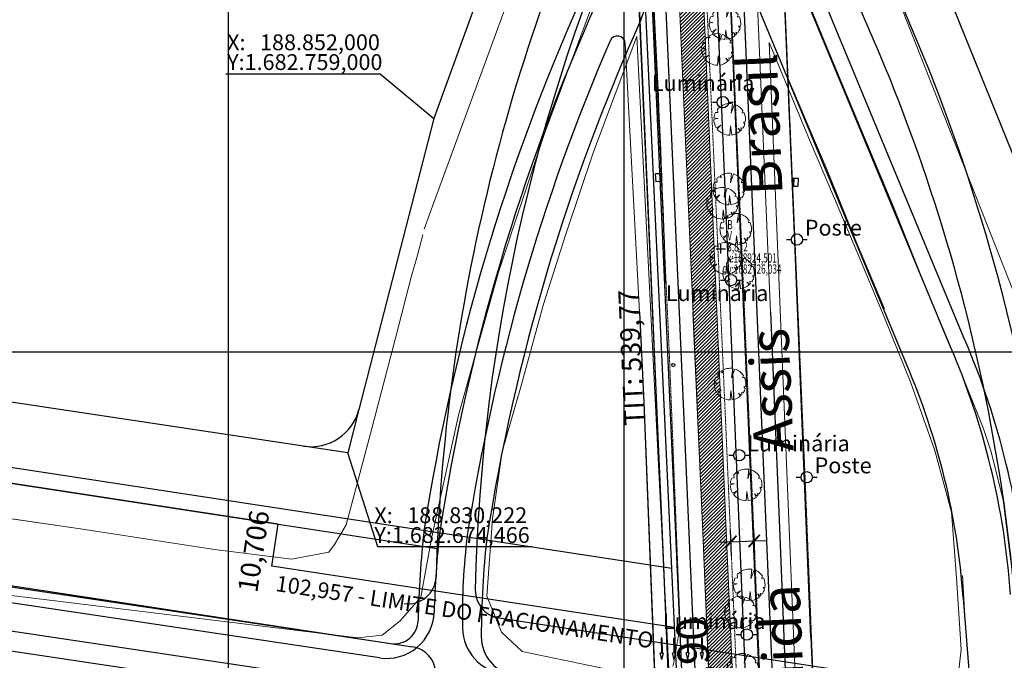
# Model space of a CAD drawing. Extents: x 0 to 383550, y 0 to 3365419.
# Drawn here: x 188747 to 188996, y 1682622 to 1682784 of the extents above; entities that cross this region are included whole.
import ezdxf
from ezdxf.enums import TextEntityAlignment as Align
from ezdxf.lldxf.tags import DXFTag

# ---------------------------------------------------------------- set-up
doc = ezdxf.new("R2010")
doc.units = 0
doc.header["$MEASUREMENT"] = 0
doc.linetypes.add('HIDDEN', pattern=[0.375, 0.25, -0.125])
for name, color, linetype in [('_ Logit2', 1, 'Continuous'), ('Existente', 7, 'Continuous'), ('MEIO-FIO-PROJETADO', 10, 'Continuous'), ('TOP-10700', 10, 'Continuous'), ('TOP-10798', 10, 'Continuous'), ('TOP-11100', 10, 'Continuous'), ('TOP-ALINHAMENTO_PROJETADO', 160, 'Continuous'), ('TOP-EQUIPAMENTOS_PÚBLICO', 8, 'Continuous'), ('TOP-LEVANTADO', 4, 'Continuous'), ('TOP-MALHA', 8, 'Continuous'), ('TOP-PONTOS-ESTACOES', 2, 'Continuous'), ('TOP-PV_TELEFONE', 56, 'Continuous'), ('TOP-TÍTULOS', 1, 'Continuous')]:
    doc.layers.add(name, color=color, linetype=linetype)
for name, color, linetype, lineweight in [('_Nomes Vias', 248, 'Continuous', 20), ('_Traçado Projetado', 12, 'ACAD_ISO02W100', 20), ('_Vias Existentes', 248, 'Continuous', 20), ('TOP-COTAS', 7, 'Continuous', 5), ('TOP-MEIO_FIO', 7, 'HIDDEN', 5), ('TOP-VEGETAÇÃO_EXTERNA', 7, 'Continuous', 5)]:
    doc.layers.add(name, color=color, linetype=linetype, lineweight=lineweight)
doc.styles.add('GEOSIS', font='txt', dxfattribs={"width": 0.65, "height": 0.2})
doc.styles.add('ROMANTICITALIC', font='romai___.ttf', dxfattribs={"height": 0.4})
doc.styles.add('SANSSERIFITALIC', font='sansso__.ttf', dxfattribs={"height": 0.2})
doc.styles.add('TIMESBOLDITALIC', font='TIMESBI.TTF', dxfattribs={"height": 0.8})
tags = doc.linetypes.add('ACAD_ISO02W100', pattern=[15, 12, -3]).pattern_tags.tags
tags[6:7] = [DXFTag(74, 4), DXFTag(75, 0), DXFTag(340, '0'), DXFTag(46, 1.0), DXFTag(50, 0.0), DXFTag(44, 0.0), DXFTag(45, 0.0)]
tags[4:5] = [DXFTag(74, 4), DXFTag(75, 0), DXFTag(340, '0'), DXFTag(46, 1.0), DXFTag(50, 0.0), DXFTag(44, 0.0), DXFTag(45, 0.0)]
doc.dimstyles.new('COTAS-2000', dxfattribs={"dimscale": 2000, "dimtxt": 0.002, "dimasz": 0.0015, "dimexe": 0.0015, "dimexo": 0.0005000000000000001, "dimgap": 0.0015, "dimtad": 1, "dimzin": 0, "dimdsep": 46, "dimtxsty": 'SANSSERIFITALIC', "dimblk": 'ARCHTICK', "dimcen": 0.09, "dimclrd": 8, "dimclre": 8, "dimclrt": 8, "dimadec": 0, "dimazin": 0, "dimtfac": 1, "dimtix": 1, "dimtmove": 0, "dimatfit": 3, "dimfxl": 0, "dimtolj": 1, "dimtzin": 0, "dimarcsym": 0})

# ---------------------------------------------------------------- blocks, each defined once
blk = doc.blocks.new('setas2')
at = {"color": 92, "lineweight": -3}
for p, q in [((191823.3023108478, 1682441.380117189), (191822.9270875921, 1682439.756136101)), ((191823.250435715, 1682439.76192848), (191822.9270875921, 1682439.756136101)), ((191823.3180134766, 1682435.989533714), (191823.250435715, 1682439.76192848)), ((191823.3023108478, 1682441.380117189), (191823.7354578995, 1682439.77061705)), ((191823.4121097765, 1682439.76482467), (191823.7354578995, 1682439.77061705)), ((191823.4796875383, 1682435.992429904), (191823.4121097765, 1682439.76482467)), ((191823.3180134766, 1682435.989533714), (191823.4796875383, 1682435.992429904))]:
    blk.add_line(p, q, dxfattribs=at)
blk = doc.blocks.new('Pt&L')
at = {"color": 8}
for p, q in [((-0.001327364905995276, 0), (-0.0007200000000000002, 0)), ((0.0007200000000000002, 0), (0.001302139109035781, 0))]:
    blk.add_line(p, q, dxfattribs=at)
blk.add_circle((0, 0), 0.0007200000000000002, dxfattribs=at)
at = {"color": 8, "style": 'SANSSERIFITALIC'}
blk.add_attdef('PT&L', (0.001, 0.0005000000000000002), '', height=0.0015, dxfattribs=at)
blk = doc.blocks.new('Bl')
at = {"color": 8, "linetype": 'Continuous'}
for p, q in [((0, 0), (0, 0.6999999999999886)), ((0, 0.6999999999999886), (1, 0.6999999999999886)), ((0, 0.1500000000000057), (1, 0.1500000000000057)), ((0, 0), (1, 0)), ((1, 0), (1, 0.6999999999999886))]:
    blk.add_line(p, q, dxfattribs=at)
blk = doc.blocks.new('-ARV')
at = {"color": 3}
for p, q in [((-0.7669988673804606, 0.6416484531556906), (-0.745705869087502, 0.440379500172261)), ((-0.4646255515178486, 0.7218635841807046), (-0.6275337022865526, 0.7785893991676627)), ((-0.5430994911456178, 0.839668352813997), (-0.4646255515178486, 0.7218635841807046)), ((0.09774850831188431, 0.3914721744983585), (0.1722620167216065, 0.985051164963021)), ((0.3050215932553169, 0.9523454350441716), (0.09774850831188431, 0.3914721744983585)), ((-0.758084501144451, 0.06108076481601232), (-0.9999244521546937, 0.01229186655071501)), ((-0.9949121407355243, 0.1007463757018408), (-0.758084501144451, 0.06108076481601232)), ((-0.745705869087502, 0.440379500172261), (-0.9041300035202915, 0.427257459541956)), ((0.7824149158770783, 0.416032621889717), (0.8409983830985087, 0.5410376323562844)), ((0.9106385098094147, 0.4132039501907898), (0.7824149158770783, 0.416032621889717)), ((-0.8506131395703496, -0.5257920566062909), (-0.5623740598298377, -0.3671252962141385)), ((-0.5623740598298377, -0.3671252962141385), (-0.7937841262899972, -0.6081996060900468)), ((-5.613893139418125e-14, -1), (0.04887425415599456, -0.4160326218863653)), ((0.04887425415599456, -0.4160326218863653), (0.1271188913285575, -0.9918874873010239)), ((0.6349096105558816, -0.7725864265075971), (0.5378302204064704, -0.5627545989080727)), ((0.5378302204064704, -0.5627545989080727), (0.6944131582047927, -0.7195765183161869)), ((0.755440737418779, -0.655216981042668), (0.6968316149314031, -0.5381941515167139)), ((0.6968316149314031, -0.5381941515167139), (0.829940654640556, -0.5578516915586125)), ((0.867998216822754, -0.1712824244097138), (0.9870265824067038, -0.1605569233092812)), ((0.9600513009120539, -0.2798240511746866), (0.867998216822754, -0.1712824244097138))]:
    blk.add_line(p, q, dxfattribs=at)
for centre, radius, start, end in [((5.939002761801149e-12, 2.66726582227178e-13), 1.000000000004384, 128.8683970515274, 140.0851493876774), ((-6.034940342597439e-17, 9.27534958561349e-17), 1, 80.08063639284939, 122.894884948135), ((-1.112637326022847e-12, 3.545367666980825e-13), 1.000000000000744, 32.75430294596579, 72.24053698714287), ((2.845353455887406e-12, 9.42819200532366e-13), 1.000000000002916, 179.2957101884135, 211.7215794321635), ((2.531368127264844e-14, -2.391473249898496e-13), 1.000000000000049, 154.7063628764776, 174.2178482827443), ((-3.154099323301324e-12, 6.119867525071487e-13), 1.000000000003212, 350.7607764906637, 24.40626149171941), ((1.612634450889189e-12, 7.942175563047105e-13), 1.000000000000794, 217.4594363041776, 269.9999999999043), ((-8.05466376105693e-12, 1.504833231765965e-12), 1.000000000007524, 326.0926422832443, 343.7502961830988), ((2.602731181619578e-12, 9.488419707055773e-13), 0.9999999999990805, 277.3031355976979, 309.4132807733316), ((-1.565316095058361e-11, 3.163441026059893e-12), 1.000000000013146, 313.9804719335532, 319.063895346453)]:
    blk.add_arc(centre, radius, start, end, dxfattribs=at)
blk = doc.blocks.new('_ArchTick')
at = {"color": 0, "linetype": 'ByBlock', "const_width": 0.15}
blk.add_lwpolyline([(-0.5, -0.5), (0.5, 0.5)], dxfattribs=at)
blk = doc.blocks.new('*D215')
at = {"layer": 'Defpoints', "color": 0}
for p in [(188932.9324861631, 1682652.186778303), (188927.2243562412, 1682647.393999881), (188933.1234779682, 1682647.64190187)]:
    blk.add_point(p, dxfattribs=at)
at = {"layer": 'TOP-COTAS', "color": 8, "lineweight": -2}
for p, q in [((188927.1823697565, 1682648.39311806), (188926.9074049822, 1682654.936230851)), ((188933.0814914836, 1682648.641020049), (188932.8065267092, 1682655.18413284)), ((188927.0333644361, 1682651.938876315), (188924.0360098998, 1682651.812916861)), ((188927.0333644361, 1682651.938876315), (188932.9324861631, 1682652.186778303)), ((188932.9324861631, 1682652.186778303), (188935.9298406994, 1682652.312737757))]:
    blk.add_line(p, q, dxfattribs=at)
at = {"layer": 'TOP-COTAS', "color": 8, "lineweight": -2, "xscale": 3.000000000000001, "yscale": 3.000000000000001, "zscale": 3.000000000000001}
for p, rotation in [((188927.0333644361, 1682651.938876315), 2.406355732199552), ((188932.9324861631, 1682652.186778303), 182.4063557321995)]:
    blk.add_blockref('_ArchTick', p, dxfattribs=dict(at, rotation=rotation))
at = {"layer": 'TOP-COTAS', "color": 8, "insert": (188929.8526404891, 1682655.163108835), "char_height": 0.2, "attachment_point": 5, "rotation": 2.4063557321995432, "style": 'SANSSERIFITALIC'}
blk.add_mtext('\\A1;5.90', dxfattribs=at)

msp = doc.modelspace()

# ---------------------------------------------------------------- hatches: boundary and pattern name
at = {"layer": '_Nomes Vias', "linetype": 'ByBlock', "ltscale": 30}
h = msp.add_hatch(dxfattribs=at)
h.set_pattern_fill('ANSI31', color=151, scale=5, style=0)
h.set_pattern_definition([(45, (0, 0), (-0.4419417382415922, 0.4419417382415922), [])])
edge = h.paths.add_edge_path()
edge.add_line((188926.2189980198, 1682610.475235832), (188921.5406668188, 1682616.643433694))
edge.add_arc((188926.8962380051, 1682610.988895255), 0.8499999998879014, 217.1788613572598, 362.4162328428782)
edge.add_line((188925.844961025, 1682654.644637102), (188927.745482292, 1682611.024730167))
edge.add_line((188921.5406668188, 1682616.643433694), (188919.9258237934, 1682654.372101445))
edge.add_line((188919.9258237934, 1682654.372101445), (188917.4698843915, 1682710.013421137))
edge.add_line((188912.4493503084, 1682970.524157303), (188925.844961025, 1682654.644637102))
edge.add_line((188919.9255391034, 1682654.372089025), (188905.9709757423, 1682970.524157162))

# ---------------------------------------------------------------- linework, layer by layer
at = {"layer": '_ Logit2'}
for p, q in [((188986.1737777809, 1682702.972914009), (188941.2333185312, 1682811.353596092)), ((188982.4788349911, 1682701.440792023), (188937.5383757414, 1682809.821474106)), ((188971.3940066216, 1682696.844426065), (188926.4534254277, 1682805.225402236)), ((188904.3097487326, 1682783.960480372), (188911.1234459381, 1682802.556185926)), ((188610.5581637252, 1682644.546692831), (188844.8393065436, 1682609.50489675)), ((188985.7432551621, 1682637.707391035), (188987.5163423227, 1682615.509443985))]:
    msp.add_line(p, q, dxfattribs=at)
at = {"layer": '_ Logit2', "color": 92, "linetype": 'Continuous'}
for p, q in [((188903.9775122656, 1682710.013421137), (188905.0220841388, 1682687.243119546)), ((188905.0220841388, 1682687.243119546), (188907.7931413611, 1682617.109763163)), ((188611.2977939138, 1682649.491684961), (188842.8817523092, 1682614.853310962))]:
    msp.add_line(p, q, dxfattribs=at)
at = {"layer": '_ Logit2', "color": 92}
for p, q in [((188623.183231104, 1682658.836325077), (188841.1128753046, 1682626.240248157)), ((188838.2801672472, 1682622.619444903), (188628.8465022121, 1682653.944764963))]:
    msp.add_line(p, q, dxfattribs=at)
at = {"layer": '_ Logit2', "color": 151}
msp.add_lwpolyline([(188937.0321084874, 1682710.013421137), (188939.3526060747, 1682655.430072404), (188941.723729313, 1682596.272077497), (188945.891971837, 1682500.911028031), (188948.6730284941, 1682439.223877507), (188950.1381473281, 1682406.813839693), (188951.7749231159, 1682371.858831174)], dxfattribs=at)
at = {"layer": '_ Logit2'}
for centre, radius, start, end in [((189368.1200540023, 1682574.735017203), 524.7867048903878, 155.8154951102954, 171.1805226367802), ((189369.3475572778, 1682574.502232903), 510.0322742819537, 155.7526641291188, 171.155733520832), ((188805.9502488262, 1682625.388286513), 192.2138362269341, 3.960084552666193, 23.29800240846454), ((188805.9502488262, 1682625.388286513), 196.2138362269341, 3.960084552666193, 23.29800240846454), ((188805.8939537229, 1682625.379577444), 180.2706079702518, 3.966169019777423, 23.35524875997563), ((189094.4700428286, 1682627.285211413), 246.5169441867707, 173.4989422242706, 178.890813261772), ((189096.0037033478, 1682627.219658274), 232.0515888829369, 173.6414578510092, 179.7970209209246), ((188842.0004315312, 1682632.174238716), 6, 261.493243512549, 358.8825319010136), ((188873.9535077058, 1682628.00630841), 10, 179.797020921254, 262.6878560775025)]:
    msp.add_arc(centre, radius, start, end, dxfattribs=at)
at = {"layer": '_ Logit2', "color": 92, "linetype": 'Continuous'}
for centre, radius, start, end in [((189368.1200540023, 1682574.735017203), 520.7867048903878, 155.8154951102954, 171.1805226367802), ((189368.1200540023, 1682574.735017203), 513.7867048903878, 156.6176310418479, 171.1688856591775), ((188898.362914847, 1682777.845483601), 2, 3.047874585684224, 156.6176310388946), ((189096.0037033478, 1682627.219658274), 244.0515888829369, 173.5624059369248, 178.3734982674243), ((189026.5732326804, 1682633.425400055), 167.3709346429629, 173.0724112379191, 181.1261094257887), ((188871.2323060078, 1682630.371887013), 12, 181.1261094256127, 262.6878560770041)]:
    msp.add_arc(centre, radius, start, end, dxfattribs=at)
at = {"layer": '_ Logit2', "color": 92, "linetype": 'ByBlock'}
msp.add_arc((188840.0552797004, 1682634.487426019), 12, 261.4932435127193, 358.3734982668664, dxfattribs=at)
at = {"layer": '_Traçado Projetado', "color": 40}
for p, q in [((188864.1067439721, 1682770.775324985), (188872.0353900288, 1682792.4781286)), ((188862.6794830052, 1682766.880556476), (188864.1067439721, 1682770.775324985)), ((188864.1067439721, 1682770.775324985), (188864.1067439721, 1682770.775324985)), ((188864.1067439721, 1682770.775324985), (188864.1067439721, 1682770.775324985)), ((188942.7576370505, 1682766.08564371), (188941.0219946664, 1682770.278883626)), ((188851.6157619087, 1682736.83639955), (188862.6794830052, 1682766.880556476)), ((188944.0892050555, 1682763.092463874), (188942.5172027246, 1682766.75173964)), ((188942.7576370505, 1682766.08564371), (188942.7576370508, 1682766.08564371)), ((188942.7576370508, 1682766.08564371), (188942.7576370508, 1682766.08564371)), ((188951.358121722, 1682745.923796391), (188944.0892050555, 1682763.092463874)), ((188944.0892050555, 1682763.092463874), (188944.0892050555, 1682763.092463874)), ((188879.9110175961, 1682755.15013163), (188868.2497417696, 1682719.842186193)), ((188868.2497417696, 1682719.842186193), (188879.9110175961, 1682755.15013163)), ((188958.6355609965, 1682728.055857321), (188951.358121722, 1682745.923796391)), ((188849.4977810568, 1682730.971300578), (188851.6157619087, 1682736.83639955)), ((188849.4977810568, 1682730.971300578), (188849.4977810568, 1682730.971300578)), ((188847.8363491922, 1682724.458725395), (188849.2349520073, 1682729.557541556)), ((188965.904477663, 1682710.887189838), (188958.6355609965, 1682728.055857321)), ((188846.2824639789, 1682718.896410407), (188847.8363491922, 1682724.458725395)), ((188842.3963177668, 1682703.754157656), (188846.2824639789, 1682718.896410407)), ((188868.2497417696, 1682719.842186193), (188858.2192788694, 1682683.981860151)), ((188858.2192788694, 1682683.981860151), (188868.2497417696, 1682719.842186193)), ((188858.2192788694, 1682683.981860151), (188851.4676086971, 1682653.192253719)), ((188851.4676086971, 1682653.192253719), (188858.2192788694, 1682683.981860151)), ((188836.0078102559, 1682679.357153056), (188836.0078102559, 1682679.357153056)), ((188717.7154073943, 1682661.720888825), (188762.6578997506, 1682655.249046671)), ((188829.8418406574, 1682656.209985669), (188829.8418406574, 1682656.209985669)), ((188829.8418406574, 1682656.209985669), (188829.8418406574, 1682656.209985669)), ((188829.8418406574, 1682656.209985669), (188829.8418406574, 1682656.209985669)), ((188762.6578997506, 1682655.249046671), (188796.5193828163, 1682649.998622929)), ((188762.6578997506, 1682655.249046671), (188796.5193828163, 1682649.998622929)), ((188851.4676086971, 1682653.192253719), (188848.7275534992, 1682637.981878507)), ((188848.7275534992, 1682637.981878507), (188851.4676086971, 1682653.192253719)), ((188796.5193828163, 1682649.998622929), (188816.0395040733, 1682647.538245424)), ((188816.0395040733, 1682647.538245424), (188825.4799867071, 1682649.328907768)), ((188986.1228514178, 1682634.588257405), (188985.6124723413, 1682643.428970769)), ((188848.7275534992, 1682637.981878507), (188843.4559451981, 1682632.012666385)), ((188843.4559451981, 1682632.012666385), (188848.7275534992, 1682637.981878507)), ((188801.6983775944, 1682631.690737447), (188801.6983775944, 1682631.690737447)), ((188801.6983775944, 1682631.690737447), (188801.6983775944, 1682631.690737447)), ((188801.6983775944, 1682631.690737447), (188801.6983775944, 1682631.690737447)), ((188801.6983775944, 1682631.690737447), (188801.6983775944, 1682631.690737447)), ((188801.6983775944, 1682631.690737447), (188801.6983775944, 1682631.690737447)), ((188801.6983775944, 1682631.690737447), (188801.6983775944, 1682631.690737447)), ((188801.6983775944, 1682631.690737447), (188801.6983775944, 1682631.690737447)), ((188801.6983775944, 1682631.690737447), (188801.6983775944, 1682631.690737447)), ((188843.4559451981, 1682632.012666385), (188838.9177130237, 1682628.394699298)), ((188838.9177130237, 1682628.394699298), (188843.4559451981, 1682632.012666385)), ((188838.9177130237, 1682628.394699298), (188832.7413737146, 1682627.671207437)), ((188832.7413737146, 1682627.671207437), (188838.9177130237, 1682628.394699298))]:
    msp.add_line(p, q, dxfattribs=at)
at = {"layer": '_Traçado Projetado', "color": 21}
for p, q in [((188942.7576370505, 1682766.08564371), (188942.7576370508, 1682766.08564371)), ((188942.7576370508, 1682766.08564371), (188942.7576370508, 1682766.08564371)), ((188944.0892050555, 1682763.092463874), (188944.0892050555, 1682763.092463874)), ((188879.9110175961, 1682755.15013163), (188868.2497417696, 1682719.842186193)), ((188868.2497417696, 1682719.842186193), (188879.9110175961, 1682755.15013163)), ((188849.4977810568, 1682730.971300578), (188849.4977810568, 1682730.971300578)), ((188868.2497417696, 1682719.842186193), (188858.2192788694, 1682683.981860151)), ((188858.2192788694, 1682683.981860151), (188868.2497417696, 1682719.842186193)), ((188836.0078102559, 1682679.357153056), (188836.0078102559, 1682679.357153056)), ((188829.8418406574, 1682656.209985669), (188829.8418406574, 1682656.209985669)), ((188829.8418406574, 1682656.209985669), (188829.8418406574, 1682656.209985669)), ((188801.6983775944, 1682631.690737447), (188801.6983775944, 1682631.690737447)), ((188801.6983775944, 1682631.690737447), (188801.6983775944, 1682631.690737447)), ((188801.6983775944, 1682631.690737447), (188801.6983775944, 1682631.690737447)), ((188801.6983775944, 1682631.690737447), (188801.6983775944, 1682631.690737447)), ((188801.6983775944, 1682631.690737447), (188801.6983775944, 1682631.690737447)), ((188801.6983775944, 1682631.690737447), (188801.6983775944, 1682631.690737447)), ((188801.6983775944, 1682631.690737447), (188801.6983775944, 1682631.690737447)), ((188801.6983775944, 1682631.690737447), (188801.6983775944, 1682631.690737447))]:
    msp.add_line(p, q, dxfattribs=at)
at = {"layer": '_Traçado Projetado', "color": 40, "flags": 128}
for points in [[(188202.7078450717, 1683376.908193912), (188202.7078450717, 1683376.908193912), (188157.3029388964, 1682725.420474788), (188157.3029388964, 1682725.420474788), (188157.3029388964, 1682725.420474788), (188157.3029388964, 1682725.420474788), (188157.3029388964, 1682725.420474788), (188157.3029388964, 1682725.420474788), (188683.1596066394, 1682646.210946197), (188683.1596066394, 1682646.210946197), (188683.1596066394, 1682646.210946197), (188683.1043014257, 1682645.973745801), (188683.1043014257, 1682645.973745801), (188832.7413737146, 1682627.671207437), (188838.9177130237, 1682628.394699298), (188843.4559451981, 1682632.012666385), (188848.7275534992, 1682637.981878507), (188851.4676086971, 1682653.192253719), (188858.2192788694, 1682683.981860151), (188868.2497417696, 1682719.842186193), (188879.9110175961, 1682755.15013163), (188893.2041736641, 1682790.826515429), (188900.122360995, 1682809.84544451), (188900.122360995, 1682809.84544451), (188898.9351795686, 1682872.578658453), (188898.9351795686, 1682872.578658453), (188890.4042111854, 1682896.634004044), (188880.8215508228, 1682927.612695054), (188868.3335826404, 1682956.2426585), (188853.3031445752, 1682984.695408433), (188834.8287973955, 1683012.421499366), (188813.6324581694, 1683040.521075204), (188788.2561683935, 1683071.878393456), (188762.3356275124, 1683099.983445088), (188728.336281674, 1683135.334306541), (188713.2798829836, 1683150.024828085), (188699.9538641812, 1683163.71245243), (188686.5376608511, 1683177.310101071), (188673.121770755, 1683191.177990059), (188659.706298304, 1683205.406199514), (188646.10983033, 1683218.91397686), (188632.5137800013, 1683232.782074671), (188618.8273363224, 1683246.380036546), (188591.4546577873, 1683273.756120527), (188563.9820990564, 1683301.312480753), (188550.195775182, 1683315.090718872), (188536.4094513075, 1683328.868956992), (188522.6233362556, 1683342.827355343), (188508.2959052157, 1683356.065739232), (188493.4264157074, 1683367.943538942), (188478.184392594, 1683377.920076555), (188463.2209365496, 1683386.44499857), (188448.0655363789, 1683393.438779032), (188417.8504049782, 1683403.612832352), (188409.7754254545, 1683405.523885907)], [(188911.5753612937, 1682616.452125186), (188903.2461578395, 1682779.698903076), (188892.3067451676, 1682750.561689551), (188885.2963894948, 1682729.741262555), (188879.6508176544, 1682712.001999547), (188874.001672628, 1682691.179994782), (188869.2584681198, 1682674.790889406), (188866.7865534439, 1682657.768589734), (188865.4026739484, 1682638.212773363), (188869.1154862878, 1682629.150401558), (188874.2844271126, 1682624.260059627), (188911.5753612937, 1682616.452125186), (188911.5753612937, 1682616.452125186), (188911.5753612937, 1682616.452125188)], [(188936.7333335939, 1682778.229403981), (188946.9326399882, 1682753.588303333), (188953.2710763783, 1682738.72772625), (188959.5193282408, 1682723.777173461), (188965.7675801034, 1682708.826620672), (188972.5543172482, 1682692.153910304), (188978.6198914062, 1682675.031634645), (188982.7755519111, 1682659.452945703), (188984.0274707655, 1682642.876730944), (188985.2776146281, 1682624.769154208), (188984.0844989108, 1682614.361265272), (188980.8058105942, 1682609.38062578), (188975.2680571865, 1682606.944869231), (188943.5751115622, 1682612.385729393), (188943.5751115622, 1682612.385729393), (188943.5751115621, 1682612.385729393), (188936.7333335939, 1682778.229403982)]]:
    msp.add_lwpolyline(points, dxfattribs=at)
at = {"layer": '_Traçado Projetado', "color": 40}
for points in [[(189016.9025252572, 1682668.354175182), (188959.859443033, 1682813.189243747), (188959.859443033, 1682813.189243747), (188959.859443033, 1682813.189243747), (188959.859443033, 1682813.189243747), (188954.9626059911, 1682975.11915069), (188954.9626059911, 1682975.11915069), (188954.9626059911, 1682975.11915069), (189300.284852365, 1683307.275108278)], [(188942.3617193725, 1682983.12993762), (188940.227278218, 1682974.433419462), (188938.8579522784, 1682965.8729389), (188936.0334107401, 1682956.042515166), (188936.0334107401, 1682956.042515166), (188936.0334107401, 1682956.042515166), (188936.0334107401, 1682956.042515166), (188937.1861944967, 1682810.553152704), (188940.7202155515, 1682802.672040134), (188947.5071615188, 1682786.179489999), (188954.3839787799, 1682769.50667522), (188961.2612252874, 1682753.204189808), (188968.1381469598, 1682736.621455143), (188975.5633539936, 1682718.136391067), (188983.2589057875, 1682699.741093873), (188990.7736708813, 1682680.805524804), (188992.858489399, 1682674.727696743), (188995.8369859102, 1682662.503358857), (188997.8208191334, 1682647.017267504)], [(189135.3284938814, 1682581.568666351), (189134.9726179181, 1682586.493178617), (189134.1861542431, 1682590.647176989), (189132.9797984453, 1682593.59426731), (189131.3713167321, 1682596.541351035), (189129.762845993, 1682599.354478807), (189127.0820467957, 1682602.43552508), (189124.4012585725, 1682604.176985444), (189118.7715835504, 1682605.784483258), (189108.1432240643, 1682607.414231737), (189108.1432240643, 1682607.414231737), (189047.3400418363, 1682616.893088656), (189032.9983296534, 1682617.810514414), (189024.647404944, 1682623.435195378), (189020.1244980256, 1682633.038987583), (189016.9025252572, 1682668.354175182), (188959.859443033, 1682813.189243747), (188959.859443033, 1682813.189243747)], [(188997.8208191334, 1682647.017267504), (188995.8369859102, 1682662.503358857), (188992.858489399, 1682674.727696743), (188990.7736708813, 1682680.805524804), (188983.2589057875, 1682699.741093873), (188975.5633539936, 1682718.136391067), (188968.1381469598, 1682736.621455143), (188961.2612252874, 1682753.204189808), (188954.3839787799, 1682769.50667522), (188947.5071615188, 1682786.179489999), (188940.7202155515, 1682802.672040134), (188937.1861944967, 1682810.553152704)], [(188829.8418406574, 1682656.209985669), (188836.0078102559, 1682679.357153056), (188842.3963177668, 1682703.754157656)], [(188683.1043014257, 1682645.973745801), (188685.0560620917, 1682654.344717949), (188686.7167000026, 1682658.032803387), (188689.2999293145, 1682660.798867465), (188694.4663731546, 1682663.011717338), (188700.0018624253, 1682663.380524491), (188708.3050815476, 1682662.827317238), (188717.7154073943, 1682661.720888825), (188717.7154073943, 1682661.720888825), (188762.6578997506, 1682655.249046671), (188796.5193828163, 1682649.998622929), (188816.0395040733, 1682647.538245424), (188825.4799867071, 1682649.328907768), (188826.8921146732, 1682651.280013607), (188829.8418406574, 1682656.209985669)]]:
    msp.add_lwpolyline(points, dxfattribs=at)
at = {"layer": '_Vias Existentes', "color": 151}
for p, q in [((188919.9255391034, 1682654.372089025), (188905.9709757423, 1682970.524157162)), ((188912.4493503084, 1682970.524157303), (188925.844961025, 1682654.644637102)), ((188912.4493503084, 1682970.524157303), (188925.844961025, 1682654.644637102)), ((188900.3600857587, 1682777.951824325), (188903.9775122656, 1682710.013421137)), ((188919.9258237934, 1682654.372101445), (188917.4698843915, 1682710.013421137)), ((188919.9258237934, 1682654.372101445), (188917.4698843915, 1682710.013421137)), ((188921.5055353069, 1682617.72369367), (188919.9255391034, 1682654.372089025)), ((188921.5058200195, 1682617.723705568), (188919.9258237934, 1682654.372101445)), ((188921.5406668188, 1682616.643433694), (188919.9258237934, 1682654.372101445)), ((188925.844961025, 1682654.644637102), (188927.745482292, 1682611.024730167))]:
    msp.add_line(p, q, dxfattribs=at)
for points in [[(188937.0321084874, 1682710.013421137), (188929.6873345171, 1682883.154702743), (188928.4373345171, 1682921.724702743), (188928.4873345171, 1682936.574702743), (188928.4873345171, 1682936.574702743), (188928.4873345171, 1682936.574702743), (188936.0334107401, 1682956.042515166)], [(188903.9775122656, 1682710.013421137), (188905.0220841388, 1682687.243119546), (188907.7497113082, 1682618.208944858)], [(188937.0321084874, 1682710.013421137), (188939.3526060747, 1682655.430072404), (188941.723729313, 1682596.272077497), (188945.891971837, 1682500.911028031), (188948.6730284941, 1682439.223877507), (188950.1381473281, 1682406.813839693), (188951.7749231159, 1682371.858831174)]]:
    msp.add_lwpolyline(points, dxfattribs=at)
at = {"layer": 'Existente', "color": 151, "linetype": 'ACAD_ISO02W100'}
for p, q in [((188932.9091588639, 1682567.724218914), (188915.896475731, 1682970.524157378)), ((188936.3061303109, 1682567.86769361), (188919.299506981, 1682970.524157452)), ((188939.7031017579, 1682568.011168306), (188922.702538231, 1682970.524157526))]:
    msp.add_line(p, q, dxfattribs=at)
for points in [[(188913.3591522175, 1682566.676113273), (188913.1157113954, 1682572.787070165), (188911.3147049258, 1682617.297847411), (188909.7355148714, 1682653.927543941), (188895.761329847, 1682970.52415694)], [(188916.758556893, 1682566.758651737), (188916.5129315782, 1682572.924529358), (188914.7117432904, 1682617.43980013), (188913.132284512, 1682654.075729776), (188899.1646402249, 1682970.524157014)], [(188919.9101517609, 1682573.061988551), (188918.1087816549, 1682617.581752849), (188916.5290541528, 1682654.22391561), (188902.5679506027, 1682970.524157088)]]:
    msp.add_lwpolyline(points, dxfattribs=at)
at = {"layer": 'MEIO-FIO-PROJETADO'}
for p, q in [((188943.112366294, 1682729.806783502), (188939.2940984596, 1682819.749020525)), ((188328.7922162492, 1682730.361635951), (188852.7981936597, 1682650.291732705)), ((188947.2524128322, 1682627.890717915), (188943.112366294, 1682729.806783502)), ((188319.2827342382, 1682705.949083601), (188846.5499521578, 1682625.443268592)), ((188868.4059329641, 1682632.727873998), (188991.9972332742, 1682613.85733166)), ((188947.2524128322, 1682627.890717915), (188949.9768590545, 1682561.303725876))]:
    msp.add_line(p, q, dxfattribs=at)
for centre, radius, start, end in [((188538.0960885811, 1682596.264263191), 472.6175869555587, 2.487571369612875, 31.22794192680372), ((189324.9759079547, 1682629.905717331), 472.6175869555128, 153.8290045988811, 178.3997565017537), ((189324.9759079547, 1682629.905717331), 462.6175869555848, 155.036068317656, 178.774815020782), ((184444.4125500616, 1682563.300065738), 4468.844668495146, 1.97667401316575, 3.359174942767819), ((188538.0960885811, 1682596.264263191), 462.6175869555568, 3.084083415825839, 29.9312869658249), ((188845.5453735992, 1682643.299463804), 6.999999999958757, 261.3188379144378, 358.3997565017537), ((188869.4624836445, 1682639.647678957), 6.999999999987626, 178.774815020782, 261.3188379144378), ((188845.4934014773, 1682618.523463634), 7.00000000001287, 1.359867413596707, 81.31883791443776), ((188845.4934014773, 1682618.523463634), 7.00000000001287, 1.359867413596707, 81.31883791443776)]:
    msp.add_arc(centre, radius, start, end, dxfattribs=at)
at = {"layer": 'TOP-10700'}
for p, q in [((188812.6741, 1682656.4111), (188318.6092, 1682731.8474)), ((188811.0583, 1682645.8282), (188812.6741, 1682656.4111)), ((188912.8362, 1682630.2882), (188811.0583, 1682645.8282))]:
    msp.add_line(p, q, dxfattribs=at)
at = {"layer": 'TOP-10798'}
for p, q in [((188319.213, 1682735.8016), (188912.1322, 1682645.2717)), ((188812.6741, 1682656.4111), (188318.6092, 1682731.8474)), ((188811.0583, 1682645.8282), (188812.6741, 1682656.4111)), ((188912.8362, 1682630.2882), (188811.0583, 1682645.8282))]:
    msp.add_line(p, q, dxfattribs=at)
at = {"layer": 'TOP-11100'}
msp.add_line((188319.213, 1682735.8016), (188912.1322, 1682645.2717), dxfattribs=at)
at = {"layer": 'TOP-ALINHAMENTO_PROJETADO'}
for p, q in [((188961, 1682842), (189019, 1682698.5)), ((188961, 1682842), (189019, 1682698.5)), ((188878.5, 1682832), (188852, 1682759)), ((188878.5, 1682832), (188852, 1682759)), ((188852, 1682759), (188833.034, 1682685.3822)), ((188852, 1682759), (188833.034, 1682685.3822)), ((188819.075, 1682676.139), (188708.776, 1682692.684)), ((188819.075, 1682676.139), (188708.776, 1682692.684)), ((188833.034, 1682685.382), (188830.222, 1682674.4669)), ((188833.034, 1682685.382), (188830.222, 1682674.4669)), ((188830.222, 1682674.4669), (188819.075, 1682676.139)), ((188830.222, 1682674.4669), (188819.075, 1682676.139))]:
    msp.add_line(p, q, dxfattribs=at)
at = {"layer": 'TOP-ALINHAMENTO_PROJETADO', "linetype": 'Continuous'}
for points in [[(188799.4026495446, 1682770.24355593), (188838.4026495446, 1682770.24355593), (188852, 1682759)], [(188799.4026495446, 1682770.24355593), (188838.4026495446, 1682770.24355593), (188852, 1682759)], [(188876.7933910211, 1682650.655792279), (188837.7933910211, 1682650.655792279), (188830.222, 1682674.4669)], [(188876.7933910211, 1682650.655792279), (188837.7933910211, 1682650.655792279), (188830.222, 1682674.4669)]]:
    msp.add_lwpolyline(points, dxfattribs=at)
at = {"layer": 'TOP-ALINHAMENTO_PROJETADO'}
msp.add_arc((188820.9293, 1682688.5007), 12.5, 261.4692000005148, 345.5532000011704, dxfattribs=at)
msp.add_arc((188820.9293, 1682688.5007), 12.5, 261.4692000005148, 345.5532000011704, dxfattribs=at)
at = {"layer": 'TOP-LEVANTADO'}
msp.add_line((188902.0939, 1682828.5895), (188919.5071, 1682427.0624), dxfattribs=at)
at = {"layer": 'TOP-MALHA'}
for p, q in [((188800, 1683638.256875796), (188800, 1682162.576493435)), ((188800, 1683638.256875796), (188800, 1682162.576493435)), ((188800, 1683638.256875796), (188800, 1682162.576493435)), ((188900, 1683245.214748202), (188900, 1682162.576493435)), ((188900, 1683245.214748202), (188900, 1682162.576493435)), ((188900, 1683245.214748202), (188900, 1682162.576493435)), ((186458.187148332, 1682700), (189135.4929848999, 1682700)), ((186458.187148332, 1682700), (189135.4929848999, 1682700)), ((186458.187148332, 1682700), (189135.4929848999, 1682700))]:
    msp.add_line(p, q, dxfattribs=at)
at = {"layer": 'TOP-MEIO_FIO'}
for p, q in [((188911.4870492946, 1682699.599763018), (188906.0715697364, 1682817.650189962)), ((188911.4870492946, 1682699.599763018), (188906.0715697364, 1682817.650189962)), ((188925.8731098443, 1682815.229372801), (188927.3564794595, 1682782.122025759)), ((188925.8731098443, 1682815.229372801), (188927.3564794595, 1682782.122025759)), ((188923.8846243951, 1682723.508007157), (188919.9023619, 1682811.640812576)), ((188923.8846243951, 1682723.508007157), (188919.9023619, 1682811.640812576)), ((188927.3564794595, 1682782.122025759), (188929.8316433475, 1682725.441279058)), ((188927.3564794595, 1682782.122025759), (188929.8316433475, 1682725.441279058)), ((188926.3907889742, 1682666.728794918), (188923.8846243951, 1682723.508007157)), ((188926.3907889742, 1682666.728794918), (188923.8846243951, 1682723.508007157)), ((188929.8316433475, 1682725.441279058), (188932.3099262058, 1682667.001330575)), ((188929.8316433475, 1682725.441279058), (188932.3099262058, 1682667.001330575)), ((188914.2146265141, 1682630.565688356), (188911.4870493196, 1682699.599813018)), ((188914.2146265141, 1682630.565688356), (188911.4870493196, 1682699.599813018)), ((188927.9707852003, 1682630.08039904), (188926.3907889742, 1682666.728794918)), ((188927.9707852003, 1682630.08039904), (188926.3907889742, 1682666.728794918)), ((188932.3099262058, 1682667.001330575), (188933.9019041272, 1682629.118328542)), ((188932.3099262058, 1682667.001330575), (188933.9019041272, 1682629.118328542)), ((188912.4161709374, 1682620.471387779), (188914.214676489, 1682630.565638331)), ((188912.4161709374, 1682620.471387779), (188914.214676489, 1682630.565638331)), ((188929.7723371245, 1682585.556141217), (188927.9707852003, 1682630.08039904)), ((188929.7723371245, 1682585.556141217), (188927.9707852003, 1682630.08039904)), ((188933.9019041272, 1682629.118328542), (188935.9771525977, 1682579.93743769)), ((188933.9019041272, 1682629.118328542), (188935.9771525977, 1682579.93743769))]:
    msp.add_line(p, q, dxfattribs=at)
msp.add_lwpolyline([(188935.7610908583, 1682950.369337725), (188935.3270077802, 1682924.94460193), (188938.2160853042, 1682851.817745874), (188940.6731234423, 1682788.795807455), (188945.8175712555, 1682667.786765877), (188948.1886944938, 1682608.62877097), (188952.3569370178, 1682513.267721503), (188955.1379936749, 1682451.58057098), (188956.6031125089, 1682419.170533165), (188958.8053589711, 1682372.139324355)], dxfattribs=at)
msp.add_lwpolyline([(188935.7610908583, 1682950.369337725), (188935.3270077802, 1682924.94460193), (188938.2160853042, 1682851.817745874), (188940.6731234423, 1682788.795807455), (188945.8175712555, 1682667.786765877), (188948.1886944938, 1682608.62877097), (188952.3569370178, 1682513.267721503), (188955.1379936749, 1682451.58057098), (188956.6031125089, 1682419.170533165), (188958.8053589711, 1682372.139324355)], dxfattribs=at)
at = {"layer": 'TOP-PONTOS-ESTACOES', "color": 2}
for p, q in [((188923.3348, 1682726.0337), (188925.6681, 1682726.0337)), ((188924.5014, 1682724.867), (188924.5014, 1682727.2003))]:
    msp.add_line(p, q, dxfattribs=at)
at = {"layer": 'TOP-PV_TELEFONE'}
msp.add_circle((188912.502, 1682696.6638), 0.4, dxfattribs=at)
at = {"layer": 'TOP-TÍTULOS'}
msp.add_line((188922.3823, 1682427.1096), (188897.0498, 1682966.2848), dxfattribs=at)

# ---------------------------------------------------------------- block references
at = {"layer": '_ Logit2', "linetype": 'ByBlock', "rotation": 180}
for p in [(380732.9199665365, 3365063.564964668), (380736.0125530657, 3365063.534369402), (380739.4725469134, 3365063.626155201), (380743.0897563028, 3365063.679489258)]:
    msp.add_blockref('setas2', p, dxfattribs=at)
at = {"layer": 'TOP-EQUIPAMENTOS_PÚBLICO'}
ref = msp.add_blockref('Pt&L', (188925.0229, 1682763.0943), dxfattribs=dict(at, xscale=2000, yscale=2000))
ref.add_attrib('PT&L', 'Luminária', (188907.0691672119, 1682765.929250075), dxfattribs={"color": 8, "height": 4, "style": 'SANSSERIFITALIC'})
ref = msp.add_blockref('Pt&L', (188925.0229, 1682763.0943), dxfattribs=dict(at, xscale=2000, yscale=2000))
ref.add_attrib('PT&L', 'Luminária', (188907.0691672119, 1682765.929250075), dxfattribs={"color": 8, "height": 4, "style": 'SANSSERIFITALIC'})
at = {"layer": 'TOP-EQUIPAMENTOS_PÚBLICO', "yscale": 2, "zscale": 2}
for p, xscale, rotation in [((188909.5364, 1682743.0242), 1.999999999969794, 92.977832868449), ((188942.6231805346, 1682743.909242503), 1.999999999964053, 268.4757126007579)]:
    msp.add_blockref('Bl', p, dxfattribs=dict(at, xscale=xscale, rotation=rotation))
at = {"layer": 'TOP-EQUIPAMENTOS_PÚBLICO'}
ref = msp.add_blockref('Pt&L', (188943.7348, 1682728.3739), dxfattribs=dict(at, xscale=2000, yscale=2000))
ref.add_attrib('PT&L', 'Poste', (188945.7348, 1682729.3739), dxfattribs={"color": 8, "height": 4, "style": 'SANSSERIFITALIC'})
ref = msp.add_blockref('Pt&L', (188943.7348, 1682728.3739), dxfattribs=dict(at, xscale=2000, yscale=2000))
ref.add_attrib('PT&L', 'Poste', (188945.7348, 1682729.3739), dxfattribs={"color": 8, "height": 4, "style": 'SANSSERIFITALIC'})
ref = msp.add_blockref('Pt&L', (188927.0718, 1682718.1281), dxfattribs=dict(at, xscale=2000, yscale=2000))
ref.add_attrib('PT&L', 'Luminária', (188910.58984443, 1682712.827394392), dxfattribs={"color": 8, "height": 4, "style": 'SANSSERIFITALIC'})
ref = msp.add_blockref('Pt&L', (188927.0718, 1682718.1281), dxfattribs=dict(at, xscale=2000, yscale=2000))
ref.add_attrib('PT&L', 'Luminária', (188910.58984443, 1682712.827394392), dxfattribs={"color": 8, "height": 4, "style": 'SANSSERIFITALIC'})
ref = msp.add_blockref('Pt&L', (188929.1614, 1682673.8405), dxfattribs=dict(at, xscale=2000, yscale=2000))
ref.add_attrib('PT&L', 'Luminária', (188931.1614, 1682674.8405), dxfattribs={"color": 8, "height": 4, "style": 'SANSSERIFITALIC'})
ref = msp.add_blockref('Pt&L', (188929.1614, 1682673.8405), dxfattribs=dict(at, xscale=2000, yscale=2000))
ref.add_attrib('PT&L', 'Luminária', (188931.1614, 1682674.8405), dxfattribs={"color": 8, "height": 4, "style": 'SANSSERIFITALIC'})
ref = msp.add_blockref('Pt&L', (188946.2062, 1682668.2766), dxfattribs=dict(at, xscale=2000, yscale=2000))
ref.add_attrib('PT&L', 'Poste', (188948.2062, 1682669.2766), dxfattribs={"color": 8, "height": 4, "style": 'SANSSERIFITALIC'})
ref = msp.add_blockref('Pt&L', (188946.2062, 1682668.2766), dxfattribs=dict(at, xscale=2000, yscale=2000))
ref.add_attrib('PT&L', 'Poste', (188948.2062, 1682669.2766), dxfattribs={"color": 8, "height": 4, "style": 'SANSSERIFITALIC'})
ref = msp.add_blockref('Pt&L', (188931.0593, 1682628.493), dxfattribs=dict(at, xscale=2000, yscale=2000))
ref.add_attrib('PT&L', 'Luminária', (188909.8827582053, 1682629.878450084), dxfattribs={"color": 8, "height": 4, "style": 'SANSSERIFITALIC'})
ref = msp.add_blockref('Pt&L', (188931.0593, 1682628.493), dxfattribs=dict(at, xscale=2000, yscale=2000))
ref.add_attrib('PT&L', 'Luminária', (188909.8827582053, 1682629.878450084), dxfattribs={"color": 8, "height": 4, "style": 'SANSSERIFITALIC'})
at = {"layer": 'TOP-VEGETAÇÃO_EXTERNA', "color": 7, "xscale": 4, "yscale": 4}
for p in [(188925.5397, 1682782.9924), (188925.5397, 1682782.9924), (188923.6397, 1682776.4452), (188923.6397, 1682776.4452), (188926.7428, 1682758.7605), (188926.7428, 1682758.7605), (188926.5242, 1682741.139), (188926.5242, 1682741.139), (188924.9284, 1682737.5586), (188924.9284, 1682737.5586), (188928.2797, 1682730.9984), (188928.2797, 1682730.9984), (188925.7763, 1682723.6391), (188925.7763, 1682723.6391), (188929.0032, 1682719.8926), (188929.0032, 1682719.8926), (188926.8495, 1682691.83), (188926.8495, 1682691.83), (188930.8969, 1682666.3432), (188930.8969, 1682666.3432), (188931.6928, 1682641.072), (188931.6928, 1682641.072), (188929.4711, 1682634.1906), (188929.4711, 1682634.1906), (188930.0243, 1682619.7079), (188930.0243, 1682619.7079)]:
    msp.add_blockref('-ARV', p, dxfattribs=at)

# ---------------------------------------------------------------- texts
at = {"layer": 'TOP-10700', "style": 'SANSSERIFITALIC'}
for s, height, rotation, p in [(' 10,706', 5, 81.31879999935965, (188807.0907616424, 1682637.35978152)), (' 102,957 - LIMITE DO FRACIONAMENTO', 4, 351.3187999946843, (188810.597093997, 1682639.728098795))]:
    msp.add_text(s, height=height, rotation=rotation, dxfattribs=at).set_placement(p)
at = {"layer": 'TOP-ALINHAMENTO_PROJETADO', "style": 'SANSSERIFITALIC'}
for s, p in [('X:   188.852,000', (188799.7428130363, 1682776.24355593)), ('X:   188.852,000', (188799.7428130363, 1682776.24355593)), ('Y:1.682.759,000', (188799.7428130363, 1682771.24355593)), ('Y:1.682.759,000', (188799.7428130363, 1682771.24355593)), ('X:   188.830,222', (188836.9569599207, 1682656.679705926)), ('X:   188.830,222', (188836.9569599207, 1682656.679705926)), ('Y:1.682.674,466', (188836.9569599207, 1682651.679705926)), ('Y:1.682.674,466', (188836.9569599207, 1682651.679705926))]:
    msp.add_text(s, height=4, dxfattribs=at).set_placement(p)
at = {"layer": 'TOP-LEVANTADO', "style": 'ROMANTICITALIC'}
msp.add_text(' 401,90', height=7.999999998331171, rotation=92.48320000047171, dxfattribs=at).set_placement((188922.7001948548, 1682597.389609584))
at = {"layer": 'TOP-MEIO_FIO', "style": 'TIMESBOLDITALIC'}
msp.add_text('Avenida           Assis           Brasil', height=9.999999997797602, rotation=92.460858482859, dxfattribs=at).set_placement((188946.5623389635, 1682590.265060175))
msp.add_text('Avenida           Assis           Brasil', height=9.999999997797602, rotation=92.460858482859, dxfattribs=at).set_placement((188946.5623389635, 1682590.265060175))
at = {"layer": 'TOP-PONTOS-ESTACOES', "color": 7, "style": 'GEOSIS', "width": 0.65}
for s, p in [('B', (188926.1348, 1682730.2337)), ('V', (188926.1348, 1682727.4337)), ('3,872', (188926.1348, 1682724.6337)), ('x:188924,501', (188926.1348, 1682721.8337)), ('y:1682726,034', (188926.1348, 1682719.0337))]:
    msp.add_text(s, height=2.3333, dxfattribs=at).set_placement(p, align=Align.BOTTOM_LEFT)
at = {"layer": 'TOP-TÍTULOS', "style": 'SANSSERIFITALIC'}
msp.add_text('TIT: 539,77', height=5.000000001069056, rotation=92.68999999994624, dxfattribs=at).set_placement((188905.166665369, 1682681.456141378))

# ---------------------------------------------------------------- dimensions: what is measured, and where the dimension line sits
at = {"layer": 'TOP-COTAS'}
dim = msp.add_linear_dim(base=(188932.9324861631, 1682652.186778303), p1=(188927.2243562412, 1682647.393999881), p2=(188933.1234779682, 1682647.64190187), angle=2.4063557322114026, dimstyle='COTAS-2000', override={"dimblk": 'ArchTick'}, dxfattribs=at)
dim.commit()
dim.dimension.update_dxf_attribs({"geometry": '*D215', "text_midpoint": (188929.9829252996, 1682652.062827309), "dimtype": 161})

doc.saveas('drawing.dxf')
